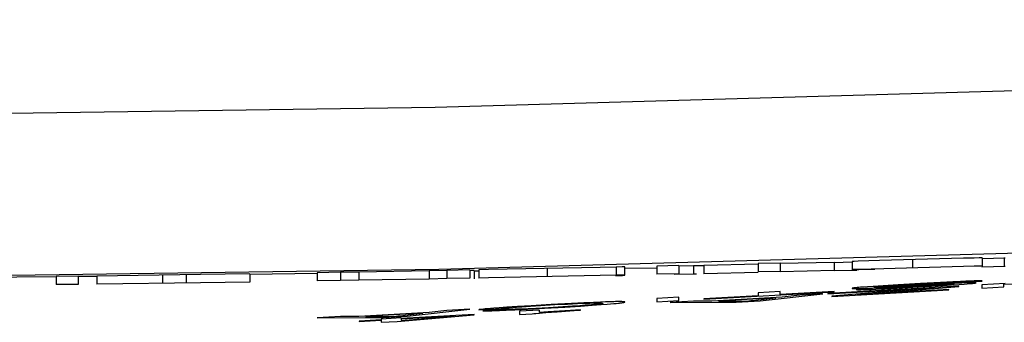
# Model space of a CAD drawing. Units: millimetres. Extents: x -25 to 108, y -32 to 44.
# Drawn here: x 89 to 95, y 5 to 7 of the extents above; entities that cross this region are included whole.
import ezdxf

# ---------------------------------------------------------------- set-up
doc = ezdxf.new("R2010")
doc.units = ezdxf.units.MM
doc.header["$LTSCALE"] = 30.734
doc.layers.get('0').update_dxf_attribs({"linetype": 'CONTINUOUS'})
doc.layers.add('INTF_1', color=7, linetype='CONTINUOUS')
doc.layers.add('RACCORDO', color=7, linetype='CONTINUOUS')

msp = doc.modelspace()

# ---------------------------------------------------------------- linework, layer by layer
at = {"color": 7, "linetype": 'CONTINUOUS'}
for p, q in [((94.8235, 5.2461), (94.8235, 5.1961)), ((92.376, 5.1865), (91.7006, 5.1724)), ((92.4735, 5.1882), (92.376, 5.1865)), ((92.5268, 5.1385), (92.5268, 5.1885)), ((92.8537, 5.1974), (92.7204, 5.1944)), ((92.7204, 5.1944), (92.7204, 5.1444)), ((92.8537, 5.1974), (92.8537, 5.1474)), ((92.9422, 5.1948), (92.8537, 5.1929)), ((93.0052, 5.1957), (92.9422, 5.1948)), ((92.9422, 5.1948), (92.9422, 5.1448)), ((93.3325, 5.2056), (93.0052, 5.198)), ((93.0052, 5.198), (93.0052, 5.148)), ((93.4659, 5.2121), (93.3325, 5.2088)), ((93.3325, 5.2088), (93.3325, 5.1588)), ((93.7931, 5.2168), (93.4659, 5.2088)), ((93.4659, 5.2121), (93.4659, 5.1621)), ((93.7931, 5.2168), (93.7931, 5.1668)), ((93.9024, 5.2174), (93.7932, 5.2147)), ((93.9029, 5.2221), (93.9023, 5.222)), ((93.9024, 5.222), (93.9024, 5.172)), ((93.9378, 5.2235), (93.914, 5.2227)), ((94.0671, 5.2275), (93.9378, 5.2235)), ((94.5768, 5.2412), (94.0671, 5.2275)), ((94.5768, 5.1912), (94.094, 5.1782)), ((94.6411, 5.2426), (94.5768, 5.2412)), ((94.6411, 5.1926), (94.5768, 5.1912)), ((94.8296, 5.2416), (94.6878, 5.2377)), ((94.8296, 5.1916), (94.6878, 5.1877)), ((94.6902, 5.2432), (94.6902, 5.1931)), ((89.2171, 5.1334), (89.0838, 5.1318)), ((89.0838, 5.1318), (89.0838, 5.0818)), ((89.2171, 5.1334), (89.2171, 5.0834)), ((89.9565, 5.1429), (89.3291, 5.1338)), ((89.3291, 5.1338), (89.3291, 5.0838)), ((89.7279, 5.14), (89.7279, 5.09)), ((89.8714, 5.142), (89.8714, 5.092)), ((90.2559, 5.1462), (89.9565, 5.1429)), ((90.2559, 5.1462), (90.2559, 5.0962)), ((90.8051, 5.1565), (90.6633, 5.1541)), ((90.6633, 5.1541), (90.6633, 5.1041)), ((90.9167, 5.1578), (90.8051, 5.1565)), ((90.8051, 5.1565), (90.8051, 5.1065)), ((91.3422, 5.1654), (90.9167, 5.1578)), ((90.9167, 5.1578), (90.9167, 5.1078)), ((91.4476, 5.168), (91.3422, 5.1654)), ((91.3422, 5.1654), (91.3422, 5.1153)), ((91.5883, 5.1706), (91.4476, 5.168)), ((91.4476, 5.168), (91.4476, 5.118)), ((91.5883, 5.1706), (91.5883, 5.1206)), ((91.6149, 5.1674), (91.5883, 5.167)), ((91.6149, 5.1674), (91.6149, 5.1174)), ((91.7006, 5.1724), (91.6415, 5.1709)), ((91.6415, 5.1709), (91.6415, 5.1209)), ((92.376, 5.1365), (91.7006, 5.1224)), ((92.4735, 5.1382), (92.376, 5.1365)), ((92.8537, 5.1474), (92.7204, 5.1444)), ((92.9422, 5.1448), (92.8241, 5.1422)), ((92.9608, 5.145), (92.9422, 5.1448)), ((93.3325, 5.1556), (93.0052, 5.148)), ((93.4659, 5.1621), (93.3325, 5.1588)), ((93.7931, 5.1668), (93.4659, 5.1588)), ((93.9309, 5.168), (93.7944, 5.1647)), ((93.9378, 5.1735), (93.914, 5.1727)), ((94.094, 5.1782), (93.9378, 5.1735)), ((93.9421, 5.1725), (94.0399, 5.1747)), ((89.2171, 5.0834), (89.0838, 5.0818)), ((89.9565, 5.0929), (89.3291, 5.0838)), ((90.2559, 5.0962), (89.9565, 5.0929)), ((90.8051, 5.1065), (90.6633, 5.1041)), ((90.9167, 5.1078), (90.8051, 5.1065)), ((91.3422, 5.1153), (90.9167, 5.1078)), ((91.4476, 5.118), (91.3422, 5.1153)), ((91.5883, 5.1206), (91.4476, 5.118)), ((91.7006, 5.1224), (91.6415, 5.1209))]:
    msp.add_line(p, q, dxfattribs=at)
at = {"color": 250, "linetype": 'CONTINUOUS'}
for p, q in [((92.4735, 5.1882), (92.4735, 5.1382)), ((94.2682, 5.2331), (94.2682, 5.1831)), ((92.0559, 5.18), (92.0559, 5.13))]:
    msp.add_line(p, q, dxfattribs=at)
at = {"color": 7, "linetype": 'CONTINUOUS'}
for points in [[(92.5268, 5.1885), (92.5262, 5.1886), (92.5233, 5.1887), (92.5181, 5.1887), (92.5104, 5.1886), (92.4735, 5.1882)], [(93.914, 5.2227), (93.9068, 5.2224), (93.9029, 5.2221)], [(94.6902, 5.2432), (94.6869, 5.2433), (94.6804, 5.2433), (94.6707, 5.2432), (94.6411, 5.2426)], [(94.6902, 5.1931), (94.6869, 5.1933), (94.6804, 5.1933), (94.6707, 5.1931), (94.6411, 5.1926)], [(92.4693, 5.1365), (92.488, 5.137), (92.5129, 5.1378)], [(92.5268, 5.1385), (92.5262, 5.1386), (92.5233, 5.1387), (92.5181, 5.1387), (92.5104, 5.1386), (92.4735, 5.1382)], [(92.5129, 5.1378), (92.5203, 5.1381), (92.525, 5.1383), (92.5268, 5.1385)], [(93.914, 5.1727), (93.9069, 5.1724), (93.9029, 5.1721), (93.9023, 5.172)], [(93.9023, 5.172), (93.9028, 5.172), (93.9067, 5.1719), (93.9144, 5.172), (93.9421, 5.1725)]]:
    msp.add_lwpolyline(points, dxfattribs=at)
at = {"layer": 'INTF_1', "color": 7, "linetype": 'CONTINUOUS'}
for p, q in [((94.5484, 5.0727), (93.7544, 5.0275)), ((93.9336, 5.0201), (94.5484, 5.0703)), ((93.9725, 5.067), (93.9533, 5.0654)), ((93.9947, 5.0687), (93.9725, 5.067)), ((94.0291, 5.0712), (93.9947, 5.0687)), ((94.0899, 5.0753), (94.0291, 5.0712)), ((94.0497, 5.0692), (94.0559, 5.0698)), ((94.0559, 5.0698), (94.063, 5.0705)), ((94.0635, 5.067), (94.0566, 5.0668)), ((94.0626, 5.0637), (94.4419, 5.0831)), ((94.063, 5.0705), (94.0718, 5.0712)), ((94.0712, 5.0673), (94.0635, 5.067)), ((94.0842, 5.0678), (94.0712, 5.0673)), ((94.0718, 5.0712), (94.0867, 5.0723)), ((94.1059, 5.0687), (94.0842, 5.0678)), ((94.0867, 5.0723), (94.1109, 5.0741)), ((94.1817, 5.0811), (94.0899, 5.0753)), ((94.5176, 5.0895), (94.1059, 5.0687)), ((94.1109, 5.0741), (94.1552, 5.077)), ((94.1552, 5.077), (94.2184, 5.0809)), ((94.1742, 5.0604), (94.3021, 5.0675)), ((94.3166, 5.0889), (94.1817, 5.0811)), ((94.2184, 5.0809), (94.3167, 5.0866)), ((94.3137, 5.0704), (94.2186, 5.0651)), ((94.3021, 5.0675), (94.4237, 5.0747)), ((94.3978, 5.0754), (94.3137, 5.0704)), ((94.4365, 5.0954), (94.3166, 5.0889)), ((94.3167, 5.0866), (94.3911, 5.0905)), ((94.3911, 5.0905), (94.4472, 5.0932)), ((94.4364, 5.0779), (94.3978, 5.0754)), ((94.4237, 5.0747), (94.5046, 5.0799)), ((94.4623, 5.0797), (94.4364, 5.0779)), ((94.5126, 5.0991), (94.4365, 5.0954)), ((94.4419, 5.0831), (94.4689, 5.0843)), ((94.4472, 5.0932), (94.4779, 5.0946)), ((94.4793, 5.081), (94.4623, 5.0797)), ((94.4689, 5.0843), (94.4826, 5.0848)), ((94.4779, 5.0946), (94.5004, 5.0955)), ((94.4904, 5.0818), (94.4793, 5.081)), ((94.4826, 5.0848), (94.4928, 5.0852)), ((94.4995, 5.0826), (94.4904, 5.0818)), ((94.4928, 5.0852), (94.4989, 5.0854)), ((94.4989, 5.0854), (94.5043, 5.0855)), ((94.5047, 5.0831), (94.4995, 5.0826)), ((94.5004, 5.0955), (94.5123, 5.0959)), ((94.5046, 5.0799), (94.5497, 5.083)), ((94.5092, 5.0835), (94.5047, 5.0831)), ((94.5123, 5.0959), (94.5228, 5.0962)), ((94.5577, 5.1011), (94.5126, 5.0991)), ((94.5659, 5.0916), (94.5176, 5.0895)), ((94.5228, 5.0962), (94.5287, 5.0963)), ((94.5287, 5.0963), (94.534, 5.0964)), ((94.534, 5.0964), (94.5387, 5.0965)), ((94.5387, 5.0965), (94.543, 5.0965)), ((94.5484, 5.0703), (94.5484, 5.0727)), ((94.5497, 5.083), (94.5801, 5.0852)), ((94.5898, 5.1024), (94.5577, 5.1011)), ((94.5629, 5.096), (94.6902, 5.1033)), ((94.5942, 5.0927), (94.5659, 5.0916)), ((94.5801, 5.0852), (94.5995, 5.0868)), ((94.6111, 5.1032), (94.5898, 5.1024)), ((94.6125, 5.0933), (94.5942, 5.0927)), ((94.5995, 5.0868), (94.6109, 5.0877)), ((94.6109, 5.0877), (94.6218, 5.0887)), ((94.63, 5.1037), (94.6111, 5.1032)), ((94.6229, 5.0936), (94.6125, 5.0933)), ((94.6218, 5.0887), (94.6312, 5.0896)), ((94.642, 5.104), (94.63, 5.1037)), ((94.6534, 5.1043), (94.642, 5.104)), ((94.8296, 5.0888), (94.6878, 5.0807)), ((94.6878, 5.0807), (94.6878, 5.0608)), ((94.6878, 5.0608), (94.8211, 5.0684)), ((94.8211, 5.0836), (95.3218, 5.0969)), ((94.8211, 5.0684), (94.8211, 5.0836)), ((93.0052, 4.9939), (93.7931, 5.0388)), ((93.3325, 5.0148), (93.0052, 4.9962)), ((93.4659, 5.0401), (93.3325, 5.0325)), ((93.3325, 5.0325), (93.3325, 5.0148)), ((93.3453, 4.9842), (93.7254, 5.0258)), ((93.7931, 5.0411), (93.4659, 5.0224)), ((93.4659, 5.0224), (93.4659, 5.0401)), ((93.5847, 5.0178), (93.4793, 5.0058)), ((93.7254, 5.0258), (93.5847, 5.0178)), ((93.7544, 5.0252), (94.3973, 5.0618)), ((93.7544, 5.0275), (93.7544, 5.0252)), ((94.3973, 5.0618), (93.7787, 5.0112)), ((93.7787, 5.0089), (94.4878, 5.0494)), ((93.7787, 5.0112), (93.7787, 5.0089)), ((93.7931, 5.0388), (93.7931, 5.0411)), ((93.9322, 5.0635), (93.9237, 5.0627)), ((94.0598, 5.0597), (93.9265, 5.052)), ((93.9421, 5.0644), (93.9322, 5.0635)), ((94.4878, 5.0517), (93.9336, 5.0201)), ((93.9533, 5.0654), (93.9421, 5.0644)), ((93.9436, 5.0589), (93.956, 5.0592)), ((93.956, 5.0592), (93.9771, 5.06)), ((93.9648, 5.0514), (93.9755, 5.0516)), ((93.9755, 5.0516), (93.992, 5.0521)), ((93.9771, 5.06), (94.0091, 5.0613)), ((93.992, 5.0521), (94.0171, 5.053)), ((94.0091, 5.0613), (94.0626, 5.0637)), ((94.0171, 5.053), (94.0465, 5.0542)), ((94.0465, 5.0542), (94.0972, 5.0566)), ((94.0847, 5.0594), (94.0796, 5.0593)), ((94.0904, 5.0595), (94.0847, 5.0594)), ((94.1, 5.0598), (94.0904, 5.0595)), ((94.0972, 5.0566), (94.1742, 5.0604)), ((94.1108, 5.0601), (94.1, 5.0598)), ((94.1229, 5.0606), (94.1108, 5.0601)), ((94.1412, 5.0613), (94.1229, 5.0606)), ((94.1669, 5.0625), (94.1412, 5.0613)), ((94.2186, 5.0651), (94.1669, 5.0625)), ((94.4878, 5.0494), (94.4878, 5.0517)), ((91.8766, 4.9491), (91.8114, 4.9447)), ((91.8711, 4.9458), (91.9036, 4.9482)), ((91.9589, 4.9543), (91.8766, 4.9491)), ((91.9036, 4.9482), (91.9541, 4.9516)), ((91.9541, 4.9516), (92.0152, 4.9554)), ((92.0806, 4.9615), (91.9589, 4.9543)), ((92.0152, 4.9554), (92.1028, 4.9604)), ((92.2027, 4.9681), (92.0806, 4.9615)), ((92.1028, 4.9604), (92.1787, 4.9644)), ((92.2091, 4.951), (92.1513, 4.9473)), ((92.1633, 4.9458), (92.2568, 4.9517)), ((92.1787, 4.9644), (92.2396, 4.9673)), ((92.2788, 4.9719), (92.2027, 4.9681)), ((92.2543, 4.9541), (92.2091, 4.951)), ((92.2396, 4.9673), (92.2764, 4.9689)), ((92.2866, 4.9565), (92.2543, 4.9541)), ((92.2568, 4.9517), (92.3284, 4.9565)), ((92.2764, 4.9689), (92.3006, 4.9698)), ((92.3372, 4.9745), (92.2788, 4.9719)), ((92.3093, 4.9583), (92.2866, 4.9565)), ((92.3006, 4.9698), (92.3153, 4.9703)), ((92.3245, 4.9595), (92.3093, 4.9583)), ((92.3153, 4.9703), (92.3288, 4.9706)), ((92.3379, 4.9607), (92.3245, 4.9595)), ((92.3284, 4.9565), (92.383, 4.9605)), ((92.3288, 4.9706), (92.3407, 4.9709)), ((92.379, 4.9762), (92.3372, 4.9745)), ((92.3459, 4.9615), (92.3379, 4.9607)), ((92.353, 4.9622), (92.3459, 4.9615)), ((92.3592, 4.9629), (92.353, 4.9622)), ((92.362, 4.9632), (92.3592, 4.9629)), ((92.3676, 4.9639), (92.362, 4.9632)), ((92.3726, 4.9645), (92.3676, 4.9639)), ((92.4084, 4.9772), (92.379, 4.9762)), ((92.383, 4.9605), (92.419, 4.9633)), ((92.4292, 4.9779), (92.4084, 4.9772)), ((92.419, 4.9633), (92.4401, 4.9651)), ((92.4477, 4.9783), (92.4292, 4.9779)), ((92.4401, 4.9651), (92.4587, 4.9668)), ((92.4588, 4.9785), (92.4477, 4.9783)), ((92.4587, 4.9668), (92.4744, 4.9683)), ((92.4688, 4.9787), (92.4588, 4.9785)), ((92.4744, 4.9683), (92.4874, 4.9696)), ((92.8537, 5.0052), (92.7204, 4.9976)), ((92.7204, 4.9976), (92.7204, 4.9777)), ((92.7204, 4.9777), (92.8537, 4.9853)), ((92.9422, 4.9812), (92.8005, 4.9731)), ((92.8005, 4.9731), (93.2011, 4.976)), ((92.8537, 4.9853), (92.8537, 5.0052)), ((93.0538, 4.9815), (92.9422, 4.9812)), ((93.0052, 4.9962), (93.0052, 4.9939)), ((93.4793, 5.0058), (93.0538, 4.9815)), ((93.4413, 5.0014), (93.0941, 4.9816)), ((93.0941, 4.9816), (93.2091, 4.9823)), ((93.2011, 4.976), (93.3453, 4.9842)), ((93.2091, 4.9823), (93.2464, 4.9823)), ((93.2464, 4.9823), (93.2625, 4.9822)), ((93.2625, 4.9822), (93.2726, 4.9822)), ((93.2726, 4.9822), (93.2783, 4.983)), ((93.2783, 4.983), (93.2845, 4.9838)), ((93.2845, 4.9838), (93.2913, 4.9847)), ((93.2913, 4.9847), (93.2986, 4.9856)), ((93.2986, 4.9856), (93.3065, 4.9865)), ((93.3065, 4.9865), (93.3193, 4.988)), ((93.3193, 4.988), (93.3333, 4.9895)), ((93.3333, 4.9895), (93.4413, 5.0014)), ((90.8051, 4.8884), (90.6633, 4.8803)), ((90.9167, 4.8887), (90.8051, 4.8884)), ((91.3422, 4.913), (90.9167, 4.8887)), ((91.3042, 4.9086), (90.9569, 4.8888)), ((90.9569, 4.8888), (91.0719, 4.8895)), ((91.0639, 4.8832), (91.2081, 4.8915)), ((91.0719, 4.8895), (91.1092, 4.8895)), ((91.1092, 4.8895), (91.1253, 4.8895)), ((91.1253, 4.8895), (91.1354, 4.8894)), ((91.1354, 4.8894), (91.1411, 4.8902)), ((91.1411, 4.8902), (91.1473, 4.891)), ((91.1473, 4.891), (91.1541, 4.8919)), ((91.1482, 4.859), (91.6149, 4.8985)), ((91.1541, 4.8919), (91.1615, 4.8928)), ((91.1615, 4.8928), (91.1693, 4.8937)), ((91.1693, 4.8937), (91.1821, 4.8952)), ((91.6149, 4.9008), (91.1724, 4.8756)), ((91.1724, 4.8644), (91.4935, 4.8916)), ((91.4935, 4.8916), (91.1724, 4.8733)), ((91.1821, 4.8952), (91.1961, 4.8967)), ((91.1961, 4.8967), (91.3042, 4.9086)), ((91.2081, 4.8915), (91.5883, 4.933)), ((91.4476, 4.925), (91.3422, 4.913)), ((91.5883, 4.933), (91.4476, 4.925)), ((91.6149, 4.8985), (91.6149, 4.9008)), ((91.6415, 4.9298), (91.7748, 4.9367)), ((91.6607, 4.9321), (91.6522, 4.9311)), ((91.6703, 4.9331), (91.6607, 4.9321)), ((91.7991, 4.9312), (91.6657, 4.923)), ((91.6811, 4.9342), (91.6703, 4.9331)), ((91.6932, 4.9354), (91.6811, 4.9342)), ((91.7124, 4.9371), (91.6932, 4.9354)), ((91.7037, 4.9233), (91.7211, 4.9237)), ((91.7334, 4.9388), (91.7124, 4.9371)), ((91.7211, 4.9237), (91.7425, 4.9243)), ((91.7651, 4.9413), (91.7334, 4.9388)), ((91.7425, 4.9243), (91.7666, 4.9252)), ((91.8114, 4.9447), (91.7651, 4.9413)), ((91.7666, 4.9252), (91.8073, 4.9268)), ((91.8029, 4.94), (91.8147, 4.9412)), ((91.8073, 4.9268), (91.861, 4.9292)), ((91.8137, 4.9313), (91.8074, 4.9312)), ((91.8207, 4.9313), (91.8137, 4.9313)), ((91.8147, 4.9412), (91.8267, 4.9422)), ((91.8283, 4.9315), (91.8207, 4.9313)), ((91.8267, 4.9422), (91.8473, 4.944)), ((91.8367, 4.9316), (91.8283, 4.9315)), ((91.8493, 4.932), (91.8367, 4.9316)), ((91.8473, 4.944), (91.8711, 4.9458)), ((91.8626, 4.9324), (91.8493, 4.932)), ((91.861, 4.9292), (91.9369, 4.9329)), ((91.8824, 4.9331), (91.8626, 4.9324)), ((91.9045, 4.934), (91.8824, 4.9331)), ((92.0089, 4.928), (91.8876, 4.9211)), ((91.8876, 4.9211), (91.8876, 4.901)), ((91.8876, 4.901), (91.9658, 4.9055)), ((91.9404, 4.9356), (91.9045, 4.934)), ((91.9369, 4.9329), (92.0399, 4.9385)), ((91.9877, 4.938), (91.9404, 4.9356)), ((91.9658, 4.9055), (91.9745, 4.9063)), ((91.9745, 4.9063), (91.9877, 4.9075)), ((92.0637, 4.9422), (91.9877, 4.938)), ((91.9877, 4.9075), (92.0102, 4.9094)), ((92.0089, 4.9124), (92.0089, 4.928)), ((92.0624, 4.9163), (92.0089, 4.9124)), ((92.0102, 4.9094), (92.0484, 4.9124)), ((92.0399, 4.9385), (92.1633, 4.9458)), ((92.0484, 4.9124), (92.1156, 4.9174)), ((92.1979, 4.9256), (92.0624, 4.9163)), ((92.1513, 4.9473), (92.0637, 4.9422)), ((92.1156, 4.9174), (92.2204, 4.9246)), ((92.2574, 4.9295), (92.1979, 4.9256)), ((92.2204, 4.9246), (92.2574, 4.9271)), ((92.2574, 4.9271), (92.2574, 4.9295)), ((90.6633, 4.8803), (91.0639, 4.8832)), ((91.0512, 4.8687), (90.9179, 4.8611)), ((90.9179, 4.8588), (91.0512, 4.8664)), ((90.9179, 4.8611), (90.9179, 4.8588)), ((91.1724, 4.8803), (91.0512, 4.8734)), ((91.0512, 4.8734), (91.0512, 4.8687)), ((91.0512, 4.8664), (91.0512, 4.8535)), ((91.0512, 4.8535), (91.1482, 4.859)), ((91.1724, 4.8756), (91.1724, 4.8803)), ((91.1724, 4.8733), (91.1724, 4.8644))]:
    msp.add_line(p, q, dxfattribs=at)
for points in [[(94.0566, 5.0668), (94.0506, 5.0667), (94.048, 5.0667), (94.0456, 5.0666), (94.0435, 5.0666), (94.0417, 5.0666), (94.0398, 5.0667), (94.0382, 5.0667), (94.037, 5.0668), (94.0362, 5.0669), (94.0357, 5.067), (94.0356, 5.0672), (94.0358, 5.0673), (94.0364, 5.0675), (94.0374, 5.0677), (94.0387, 5.0679), (94.0404, 5.0682), (94.0424, 5.0684), (94.0446, 5.0687), (94.047, 5.069), (94.0497, 5.0692)], [(94.5043, 5.0855), (94.509, 5.0856), (94.511, 5.0857), (94.5128, 5.0857), (94.5144, 5.0857), (94.5159, 5.0857), (94.5171, 5.0856), (94.5181, 5.0856), (94.519, 5.0855), (94.5196, 5.0855), (94.5201, 5.0854), (94.5204, 5.0853), (94.5205, 5.0852), (94.5204, 5.0851), (94.5201, 5.085), (94.5196, 5.0849), (94.519, 5.0847), (94.5182, 5.0846), (94.5171, 5.0844), (94.5159, 5.0843), (94.5145, 5.0841), (94.5129, 5.0839), (94.5112, 5.0837), (94.5092, 5.0835)], [(94.543, 5.0965), (94.5468, 5.0965), (94.5486, 5.0965), (94.5506, 5.0965), (94.5526, 5.0965), (94.5543, 5.0964), (94.5559, 5.0964), (94.5574, 5.0963), (94.5588, 5.0963), (94.56, 5.0962), (94.5611, 5.0961), (94.562, 5.096), (94.5629, 5.096)], [(94.6312, 5.0896), (94.6354, 5.0901), (94.6391, 5.0905), (94.6424, 5.0909), (94.6454, 5.0913), (94.6479, 5.0916), (94.6499, 5.0919), (94.6516, 5.0922), (94.6528, 5.0925), (94.6535, 5.0928), (94.6538, 5.093), (94.6537, 5.0932), (94.6533, 5.0933), (94.6526, 5.0934), (94.6516, 5.0936), (94.6503, 5.0936), (94.6488, 5.0937), (94.6469, 5.0938), (94.6448, 5.0938), (94.6421, 5.0938), (94.639, 5.0938), (94.6355, 5.0938), (94.6316, 5.0938), (94.6229, 5.0936)], [(94.6902, 5.1033), (94.6897, 5.1035), (94.689, 5.1037), (94.688, 5.1039), (94.6866, 5.104), (94.685, 5.1041), (94.683, 5.1042), (94.6807, 5.1043), (94.6781, 5.1044), (94.6752, 5.1044), (94.6716, 5.1044), (94.6677, 5.1044), (94.6633, 5.1044), (94.6534, 5.1043)], [(93.9237, 5.0627), (93.92, 5.0623), (93.9166, 5.0619), (93.9135, 5.0615), (93.9109, 5.0612), (93.9086, 5.0609), (93.9067, 5.0606), (93.9051, 5.0603), (93.9038, 5.06), (93.903, 5.0598), (93.9024, 5.0595), (93.9022, 5.0593), (93.9024, 5.0591), (93.9029, 5.059), (93.9037, 5.0588), (93.9048, 5.0587), (93.9063, 5.0586), (93.908, 5.0585), (93.9101, 5.0585), (93.9126, 5.0584), (93.9157, 5.0584), (93.9193, 5.0584), (93.9233, 5.0584), (93.9278, 5.0585), (93.9326, 5.0586), (93.9436, 5.0589)], [(93.9265, 5.052), (93.9271, 5.0518), (93.9279, 5.0516), (93.9292, 5.0515), (93.9307, 5.0514), (93.9326, 5.0513), (93.9349, 5.0512), (93.9375, 5.0511), (93.9405, 5.0511), (93.9437, 5.0511), (93.9472, 5.0511), (93.9511, 5.0511), (93.9554, 5.0512), (93.9648, 5.0514)], [(94.0796, 5.0593), (94.075, 5.0593), (94.0729, 5.0593), (94.071, 5.0593), (94.0692, 5.0593), (94.0675, 5.0593), (94.066, 5.0593), (94.0646, 5.0594), (94.0634, 5.0594), (94.0623, 5.0595), (94.0613, 5.0595), (94.0605, 5.0596), (94.0598, 5.0597)], [(92.3407, 4.9709), (92.351, 4.971), (92.3557, 4.9711), (92.3611, 4.9711), (92.3661, 4.9711), (92.3705, 4.9711), (92.3744, 4.971), (92.3779, 4.9709), (92.381, 4.9708), (92.3837, 4.9706), (92.3863, 4.9704), (92.3884, 4.9702), (92.3901, 4.97), (92.3914, 4.9697), (92.3924, 4.9694), (92.3929, 4.9691), (92.3931, 4.9688)], [(92.3931, 4.9688), (92.393, 4.9686), (92.3928, 4.9684), (92.3924, 4.9682), (92.3919, 4.968), (92.3913, 4.9678), (92.3905, 4.9675), (92.3896, 4.9673), (92.3885, 4.9671), (92.3873, 4.9668), (92.386, 4.9665), (92.3845, 4.9663), (92.3828, 4.966), (92.3811, 4.9657), (92.3792, 4.9654), (92.3771, 4.9651), (92.375, 4.9648), (92.3726, 4.9645)], [(92.4874, 4.9696), (92.4931, 4.9703), (92.4985, 4.9709), (92.5034, 4.9715), (92.5077, 4.9721), (92.5116, 4.9726), (92.5151, 4.9732), (92.5181, 4.9737), (92.5207, 4.9742), (92.5227, 4.9747), (92.5248, 4.9753), (92.526, 4.9759), (92.5264, 4.9764), (92.526, 4.9769), (92.5249, 4.9773), (92.5231, 4.9776), (92.5205, 4.9779), (92.5172, 4.9782), (92.5132, 4.9784), (92.5084, 4.9786), (92.5029, 4.9787), (92.4966, 4.9788), (92.4896, 4.9788), (92.4819, 4.9788), (92.4688, 4.9787)], [(91.6522, 4.9311), (91.6484, 4.9306), (91.6448, 4.9302), (91.6415, 4.9298)], [(91.6657, 4.923), (91.6707, 4.923), (91.6762, 4.923), (91.6822, 4.923), (91.6888, 4.9231), (91.7037, 4.9233)], [(91.7748, 4.9367), (91.7778, 4.9371), (91.781, 4.9375), (91.7846, 4.938), (91.7886, 4.9385), (91.793, 4.939), (91.7977, 4.9395), (91.8029, 4.94)], [(91.8074, 4.9312), (91.8017, 4.9312), (91.7991, 4.9312)]]:
    msp.add_lwpolyline(points, dxfattribs=at)
at = {"layer": 'RACCORDO', "color": 7, "linetype": 'CONTINUOUS'}
msp.add_line((89.243, 5.1309), (89.2172, 5.1306), dxfattribs=at)
at = {"layer": 'RACCORDO', "color": 250, "linetype": 'CONTINUOUS'}
for p, q in [((89.3291, 5.1318), (89.243, 5.1309)), ((90.6634, 5.1486), (90.256, 5.1432)), ((91.6416, 5.1636), (91.615, 5.1631)), ((92.7206, 5.1823), (92.5261, 5.1787))]:
    msp.add_line(p, q, dxfattribs=at)
msp.add_lwpolyline([(66.4849, 6.6866), (70.6228, 6.4514), (74.7651, 6.275), (78.9118, 6.1575), (83.0659, 6.0987), (87.2245, 6.0987), (91.3786, 6.1575), (95.5253, 6.275), (99.6676, 6.4514), (103.8055, 6.6866)], dxfattribs=at)
at = {"layer": 'RACCORDO', "color": 7, "linetype": 'CONTINUOUS'}
for points in [[(66.4211, 5.7063), (70.5717, 5.4703), (74.7285, 5.2933), (78.8906, 5.1751), (83.0591, 5.116), (87.2313, 5.116), (91.3998, 5.1751), (95.5619, 5.2933), (99.7187, 5.4703), (103.8693, 5.7063)], [(89.0838, 5.1293), (87.893, 5.1187), (86.9832, 5.1131), (86.0665, 5.1097), (85.1452, 5.1086)]]:
    msp.add_lwpolyline(points, dxfattribs=at)

doc.saveas('drawing.dxf')
